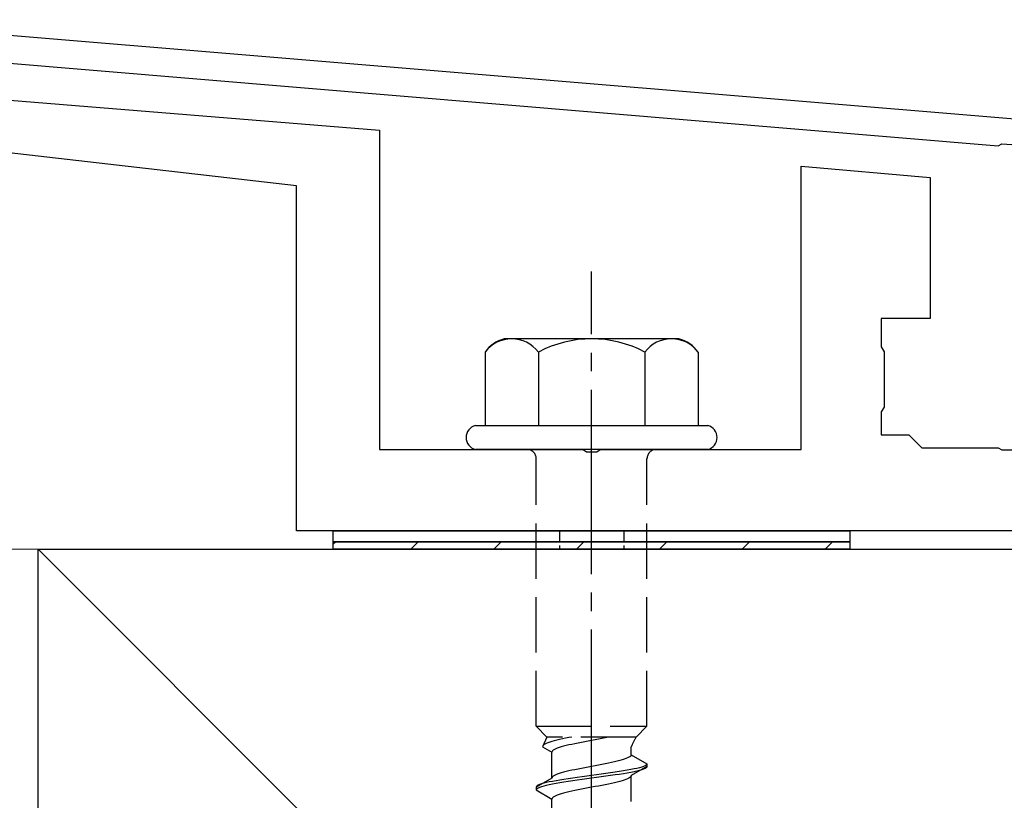
# Model space of a CAD drawing. Extents: x 0 to 1750, y 0 to 2615.
# Drawn here: x 1321 to 1375, y 1598 to 1641 of the extents above; entities that cross this region are included whole.
import ezdxf

# ---------------------------------------------------------------- set-up
doc = ezdxf.new("R2010")
doc.units = 0
doc.linetypes.add('YCENTER_1', pattern=[13, 10, -1, 1, -1])
doc.linetypes.add('YHIDDEN_1', pattern=[4, 3, -1])
for name, color, linetype, lineweight in [('YKK_11', 7, 'CONTINUOUS', 30), ('YKK_13', 4, 'CONTINUOUS', 30), ('YSS_K', 3, 'CONTINUOUS', 13), ('YSS_KE', 3, 'CONTINUOUS', 30)]:
    doc.layers.add(name, color=color, linetype=linetype, lineweight=lineweight)

msp = doc.modelspace()

# ---------------------------------------------------------------- linework, layer by layer
at = {"layer": 'YKK_11'}
for p, q in [((1472.814, 1627.175), (1310.293, 1640.718)), ((1310.169, 1639.223), (1374.191, 1633.888)), ((1374.191, 1633.888), (1374.384, 1633.992)), ((1374.384, 1633.992), (1374.932, 1633.947))]:
    msp.add_line(p, q, dxfattribs=at)
at = {"layer": 'YKK_13', "linetype": 'ByBlock', "lineweight": -2}
for p, q in [((1304.414, 1637.678), (1340.648, 1634.722)), ((1336.148, 1631.722), (1301.625, 1635.655)), ((1340.648, 1634.722), (1340.648, 1617.422)), ((1363.498, 1617.422), (1363.498, 1632.773)), ((1363.498, 1632.773), (1370.498, 1632.16)), ((1370.498, 1632.16), (1370.498, 1624.522)), ((1336.148, 1613.022), (1336.148, 1631.722)), ((1370.498, 1624.522), (1367.848, 1624.522)), ((1367.848, 1624.522), (1367.848, 1622.982)), ((1367.848, 1622.982), (1367.998, 1622.722)), ((1367.998, 1622.722), (1367.998, 1619.722)), ((1367.998, 1619.722), (1367.848, 1619.462)), ((1367.848, 1619.462), (1367.848, 1618.222)), ((1367.848, 1618.222), (1369.348, 1618.222)), ((1369.348, 1618.222), (1370.048, 1617.522)), ((1340.648, 1617.422), (1351.689, 1617.422)), ((1351.689, 1617.422), (1351.873, 1617.302)), ((1351.873, 1617.302), (1352.423, 1617.302)), ((1352.423, 1617.302), (1352.606, 1617.422)), ((1352.606, 1617.422), (1363.498, 1617.422)), ((1370.048, 1617.522), (1374.189, 1617.522)), ((1374.189, 1617.522), (1374.373, 1617.402)), ((1374.373, 1617.402), (1374.923, 1617.402)), ((1411.848, 1613.022), (1336.148, 1613.022))]:
    msp.add_line(p, q, dxfattribs=at)
at = {"layer": 'YKK_13', "linetype": 'YCENTER_1'}
msp.add_line((1352.148, 1558.667), (1352.148, 1627.066), dxfattribs=at)
at = {"layer": 'YKK_13', "ltscale": 2}
for p, q in [((1356.882, 1623.422), (1347.413, 1623.422)), ((1346.374, 1622.704), (1346.374, 1618.722)), ((1349.261, 1622.704), (1349.261, 1618.722)), ((1355.034, 1622.704), (1355.034, 1618.722)), ((1357.921, 1622.704), (1357.921, 1618.722)), ((1345.848, 1618.722), (1358.448, 1618.722)), ((1358.448, 1617.422), (1345.848, 1617.422))]:
    msp.add_line(p, q, dxfattribs=at)
at = {"layer": 'YKK_13', "linetype": 'YHIDDEN_1'}
for p, q in [((1349.148, 1602.422), (1349.148, 1616.922)), ((1355.148, 1602.422), (1355.148, 1616.922)), ((1349.148, 1602.422), (1355.148, 1602.422)), ((1349.148, 1602.422), (1349.728, 1601.842)), ((1355.148, 1602.422), (1354.568, 1601.842)), ((1349.728, 1601.842), (1349.49, 1601.315)), ((1354.568, 1601.842), (1349.728, 1601.842)), ((1349.878, 1601.562), (1349.778, 1601.527)), ((1349.993, 1601.597), (1349.878, 1601.562)), ((1350.119, 1601.632), (1349.993, 1601.597)), ((1350.258, 1601.668), (1350.119, 1601.632)), ((1350.406, 1601.703), (1350.258, 1601.668)), ((1350.565, 1601.738), (1350.406, 1601.703)), ((1350.731, 1601.774), (1350.565, 1601.738)), ((1350.904, 1601.809), (1350.731, 1601.774)), ((1351.071, 1601.842), (1350.904, 1601.809)), ((1351.591, 1601.551), (1351.412, 1601.516)), ((1351.774, 1601.586), (1351.591, 1601.551)), ((1351.96, 1601.621), (1351.774, 1601.586)), ((1352.148, 1601.657), (1351.96, 1601.621)), ((1352.335, 1601.692), (1352.148, 1601.657)), ((1352.521, 1601.727), (1352.335, 1601.692)), ((1352.704, 1601.763), (1352.521, 1601.727)), ((1352.883, 1601.798), (1352.704, 1601.763)), ((1353.056, 1601.833), (1352.883, 1601.798)), ((1353.097, 1601.842), (1353.056, 1601.833)), ((1349.498, 1601.35), (1349.49, 1601.315)), ((1349.49, 1601.315), (1349.998, 1601.022)), ((1349.522, 1601.386), (1349.498, 1601.35)), ((1349.563, 1601.421), (1349.522, 1601.386)), ((1349.619, 1601.456), (1349.563, 1601.421)), ((1349.691, 1601.491), (1349.619, 1601.456)), ((1349.778, 1601.527), (1349.691, 1601.491)), ((1350.006, 1601.057), (1349.998, 1601.022)), ((1349.998, 1599.613), (1349.998, 1601.022)), ((1350.03, 1601.092), (1350.006, 1601.057)), ((1350.071, 1601.128), (1350.03, 1601.092)), ((1350.127, 1601.163), (1350.071, 1601.128)), ((1350.199, 1601.198), (1350.127, 1601.163)), ((1350.286, 1601.233), (1350.199, 1601.198)), ((1350.386, 1601.269), (1350.286, 1601.233)), ((1350.501, 1601.304), (1350.386, 1601.269)), ((1350.627, 1601.339), (1350.501, 1601.304)), ((1350.766, 1601.374), (1350.627, 1601.339)), ((1350.914, 1601.41), (1350.766, 1601.374)), ((1351.073, 1601.445), (1350.914, 1601.41)), ((1351.239, 1601.48), (1351.073, 1601.445)), ((1351.412, 1601.516), (1351.239, 1601.48)), ((1354.298, 1600.883), (1354.298, 1601.303)), ((1353.381, 1600.495), (1353.223, 1600.46)), ((1353.53, 1600.53), (1353.381, 1600.495)), ((1353.668, 1600.566), (1353.53, 1600.53)), ((1353.795, 1600.601), (1353.668, 1600.566)), ((1353.909, 1600.636), (1353.795, 1600.601)), ((1354.01, 1600.672), (1353.909, 1600.636)), ((1354.096, 1600.707), (1354.01, 1600.672)), ((1354.168, 1600.742), (1354.096, 1600.707)), ((1354.224, 1600.777), (1354.168, 1600.742)), ((1354.265, 1600.813), (1354.224, 1600.777)), ((1354.289, 1600.848), (1354.265, 1600.813)), ((1354.298, 1600.883), (1354.289, 1600.848)), ((1354.298, 1600.883), (1355.148, 1600.392)), ((1350.766, 1599.966), (1350.627, 1599.931)), ((1350.914, 1600.001), (1350.766, 1599.966)), ((1351.073, 1600.037), (1350.914, 1600.001)), ((1351.239, 1600.072), (1351.073, 1600.037)), ((1351.412, 1600.107), (1351.239, 1600.072)), ((1351.591, 1600.142), (1351.412, 1600.107)), ((1351.774, 1600.178), (1351.591, 1600.142)), ((1351.96, 1600.213), (1351.774, 1600.178)), ((1352.148, 1600.248), (1351.96, 1600.213)), ((1352.335, 1600.283), (1352.148, 1600.248)), ((1352.521, 1600.319), (1352.335, 1600.283)), ((1352.704, 1600.354), (1352.521, 1600.319)), ((1352.883, 1600.389), (1352.704, 1600.354)), ((1353.056, 1600.425), (1352.883, 1600.389)), ((1353.223, 1600.46), (1353.056, 1600.425)), ((1353.415, 1599.934), (1353.174, 1599.899)), ((1353.648, 1599.969), (1353.415, 1599.934)), ((1353.868, 1600.004), (1353.648, 1599.969)), ((1354.076, 1600.04), (1353.868, 1600.004)), ((1354.269, 1600.075), (1354.076, 1600.04)), ((1354.446, 1600.11), (1354.269, 1600.075)), ((1354.446, 1599.96), (1354.269, 1599.925)), ((1355.148, 1600.242), (1354.298, 1599.752)), ((1354.605, 1600.145), (1354.446, 1600.11)), ((1354.605, 1599.995), (1354.446, 1599.96)), ((1354.746, 1600.181), (1354.605, 1600.145)), ((1354.746, 1600.031), (1354.605, 1599.995)), ((1354.866, 1600.216), (1354.746, 1600.181)), ((1354.866, 1600.066), (1354.746, 1600.031)), ((1354.967, 1600.251), (1354.866, 1600.216)), ((1354.967, 1600.101), (1354.866, 1600.066)), ((1355.045, 1600.287), (1354.967, 1600.251)), ((1355.045, 1600.137), (1354.967, 1600.101)), ((1355.102, 1600.322), (1355.045, 1600.287)), ((1355.102, 1600.172), (1355.045, 1600.137)), ((1355.136, 1600.357), (1355.102, 1600.322)), ((1355.136, 1600.207), (1355.102, 1600.172)), ((1355.148, 1600.392), (1355.136, 1600.357)), ((1355.148, 1600.242), (1355.136, 1600.207)), ((1355.148, 1600.392), (1355.148, 1600.242)), ((1349.998, 1599.613), (1349.148, 1599.122)), ((1349.849, 1599.405), (1349.69, 1599.369)), ((1350.026, 1599.44), (1349.849, 1599.405)), ((1350.006, 1599.648), (1349.998, 1599.613)), ((1350.03, 1599.684), (1350.006, 1599.648)), ((1350.219, 1599.475), (1350.026, 1599.44)), ((1350.071, 1599.719), (1350.03, 1599.684)), ((1350.127, 1599.754), (1350.071, 1599.719)), ((1350.199, 1599.79), (1350.127, 1599.754)), ((1350.286, 1599.825), (1350.199, 1599.79)), ((1350.427, 1599.51), (1350.219, 1599.475)), ((1350.386, 1599.86), (1350.286, 1599.825)), ((1350.501, 1599.895), (1350.386, 1599.86)), ((1350.648, 1599.546), (1350.427, 1599.51)), ((1350.627, 1599.931), (1350.501, 1599.895)), ((1350.88, 1599.581), (1350.648, 1599.546)), ((1350.88, 1599.431), (1350.648, 1599.396)), ((1351.122, 1599.616), (1350.88, 1599.581)), ((1351.122, 1599.466), (1350.88, 1599.431)), ((1351.371, 1599.652), (1351.122, 1599.616)), ((1351.371, 1599.502), (1351.122, 1599.466)), ((1351.627, 1599.687), (1351.371, 1599.652)), ((1351.627, 1599.537), (1351.371, 1599.502)), ((1351.886, 1599.722), (1351.627, 1599.687)), ((1351.886, 1599.572), (1351.627, 1599.537)), ((1352.148, 1599.757), (1351.886, 1599.722)), ((1352.148, 1599.607), (1351.886, 1599.572)), ((1352.409, 1599.793), (1352.148, 1599.757)), ((1352.409, 1599.643), (1352.148, 1599.607)), ((1352.669, 1599.828), (1352.409, 1599.793)), ((1352.669, 1599.678), (1352.409, 1599.643)), ((1352.924, 1599.863), (1352.669, 1599.828)), ((1352.924, 1599.713), (1352.669, 1599.678)), ((1353.174, 1599.899), (1352.924, 1599.863)), ((1353.174, 1599.749), (1352.924, 1599.713)), ((1353.415, 1599.784), (1353.174, 1599.749)), ((1353.53, 1599.399), (1353.381, 1599.364)), ((1353.648, 1599.819), (1353.415, 1599.784)), ((1353.668, 1599.434), (1353.53, 1599.399)), ((1353.868, 1599.854), (1353.648, 1599.819)), ((1353.795, 1599.469), (1353.668, 1599.434)), ((1353.909, 1599.505), (1353.795, 1599.469)), ((1354.076, 1599.89), (1353.868, 1599.854)), ((1354.01, 1599.54), (1353.909, 1599.505)), ((1354.096, 1599.575), (1354.01, 1599.54)), ((1354.269, 1599.925), (1354.076, 1599.89)), ((1354.168, 1599.611), (1354.096, 1599.575)), ((1354.224, 1599.646), (1354.168, 1599.611)), ((1354.265, 1599.681), (1354.224, 1599.646)), ((1354.289, 1599.716), (1354.265, 1599.681)), ((1354.298, 1599.752), (1354.289, 1599.716)), ((1354.298, 1598.343), (1354.298, 1599.752)), ((1349.159, 1599.158), (1349.148, 1599.122)), ((1349.148, 1599.122), (1349.148, 1598.972)), ((1349.159, 1599.008), (1349.148, 1598.972)), ((1349.148, 1598.972), (1349.998, 1598.482)), ((1349.193, 1599.193), (1349.159, 1599.158)), ((1349.193, 1599.043), (1349.159, 1599.008)), ((1349.25, 1599.228), (1349.193, 1599.193)), ((1349.25, 1599.078), (1349.193, 1599.043)), ((1349.328, 1599.264), (1349.25, 1599.228)), ((1349.328, 1599.114), (1349.25, 1599.078)), ((1349.429, 1599.299), (1349.328, 1599.264)), ((1349.429, 1599.149), (1349.328, 1599.114)), ((1349.549, 1599.334), (1349.429, 1599.299)), ((1349.549, 1599.184), (1349.429, 1599.149)), ((1349.69, 1599.369), (1349.549, 1599.334)), ((1349.69, 1599.219), (1349.549, 1599.184)), ((1349.849, 1599.255), (1349.69, 1599.219)), ((1350.026, 1599.29), (1349.849, 1599.255)), ((1350.219, 1599.325), (1350.026, 1599.29)), ((1350.427, 1599.36), (1350.219, 1599.325)), ((1350.648, 1599.396), (1350.427, 1599.36)), ((1350.914, 1598.87), (1350.766, 1598.834)), ((1351.073, 1598.905), (1350.914, 1598.87)), ((1351.239, 1598.94), (1351.073, 1598.905)), ((1351.412, 1598.976), (1351.239, 1598.94)), ((1351.591, 1599.011), (1351.412, 1598.976)), ((1351.774, 1599.046), (1351.591, 1599.011)), ((1351.96, 1599.081), (1351.774, 1599.046)), ((1352.148, 1599.117), (1351.96, 1599.081)), ((1352.335, 1599.152), (1352.148, 1599.117)), ((1352.521, 1599.187), (1352.335, 1599.152)), ((1352.704, 1599.223), (1352.521, 1599.187)), ((1352.883, 1599.258), (1352.704, 1599.223)), ((1353.056, 1599.293), (1352.883, 1599.258)), ((1353.223, 1599.328), (1353.056, 1599.293)), ((1353.381, 1599.364), (1353.223, 1599.328)), ((1350.006, 1598.517), (1349.998, 1598.482)), ((1349.998, 1597.073), (1349.998, 1598.482)), ((1350.03, 1598.552), (1350.006, 1598.517)), ((1350.071, 1598.588), (1350.03, 1598.552)), ((1350.127, 1598.623), (1350.071, 1598.588)), ((1350.199, 1598.658), (1350.127, 1598.623)), ((1350.286, 1598.693), (1350.199, 1598.658)), ((1350.386, 1598.729), (1350.286, 1598.693)), ((1350.501, 1598.764), (1350.386, 1598.729)), ((1350.627, 1598.799), (1350.501, 1598.764)), ((1350.766, 1598.834), (1350.627, 1598.799))]:
    msp.add_line(p, q, dxfattribs=at)
at = {"layer": 'YKK_13'}
for p, q in [((1338.148, 1613.022), (1366.148, 1613.022)), ((1338.148, 1612.422), (1338.148, 1613.022)), ((1366.148, 1613.022), (1366.148, 1612.422)), ((1366.148, 1612.422), (1338.148, 1612.422)), ((1338.148, 1612.422), (1366.148, 1612.422)), ((1338.148, 1612.022), (1338.148, 1612.422)), ((1366.148, 1612.422), (1366.148, 1612.022)), ((1366.148, 1612.022), (1338.148, 1612.022))]:
    msp.add_line(p, q, dxfattribs=at)
at = {"layer": 'YKK_13', "linetype": 'YHIDDEN_1', "ltscale": 0.2}
for p, q in [((1350.398, 1613.022), (1350.398, 1612.022)), ((1353.898, 1613.022), (1353.898, 1612.022))]:
    msp.add_line(p, q, dxfattribs=at)
at = {"layer": 'YKK_13', "linetype": 'Continuous'}
for p, q in [((1338.148, 1612.311), (1338.259, 1612.422)), ((1342.349, 1612.022), (1342.749, 1612.422)), ((1346.839, 1612.022), (1347.239, 1612.422)), ((1351.329, 1612.022), (1351.729, 1612.422)), ((1355.819, 1612.022), (1356.219, 1612.422)), ((1360.309, 1612.022), (1360.709, 1612.422)), ((1364.799, 1612.022), (1365.199, 1612.422))]:
    msp.add_line(p, q, dxfattribs=at)
at = {"layer": 'YKK_13', "ltscale": 2}
for centre, radius, start, end in [((1347.841, 1621.69), 1.783, 103.8788, 145.3491), ((1347.817, 1621.611), 1.811, 37.1495, 142.8505), ((1352.148, 1617.254), 6.168, 62.0919, 117.9081), ((1356.478, 1621.611), 1.811, 37.1495, 142.8505), ((1356.454, 1621.69), 1.783, 34.6509, 76.1212)]:
    msp.add_arc(centre, radius, start, end, dxfattribs=at)
at = {"layer": 'YKK_13'}
for centre, start, end in [((1346.02, 1618.072), 104.8628, 255.1372), ((1358.275, 1618.072), 284.8628, 75.1372)]:
    msp.add_arc(centre, 0.673, start, end, dxfattribs=at)
at = {"layer": 'YKK_13', "linetype": 'YHIDDEN_1'}
for centre, radius, start, end in [((1348.648, 1616.922), 0.5, 0, 90), ((1355.648, 1616.922), 0.5, 90, 180), ((1356.506, 1600.533), 2.339, 145.9737, 160.7714)]:
    msp.add_arc(centre, radius, start, end, dxfattribs=at)
at = {"layer": 'YSS_K'}
for p, q in [((1322.148, 1612.022), (1304.148, 1612.022)), ((1322.148, 1612.022), (1427.148, 1507.022)), ((1322.148, 1502.022), (1322.148, 1612.022))]:
    msp.add_line(p, q, dxfattribs=at)
at = {"layer": 'YSS_KE'}
for p, q in [((1322.148, 1612.022), (1427.148, 1612.022)), ((1322.148, 1507.022), (1322.148, 1612.022))]:
    msp.add_line(p, q, dxfattribs=at)

doc.saveas('drawing.dxf')
